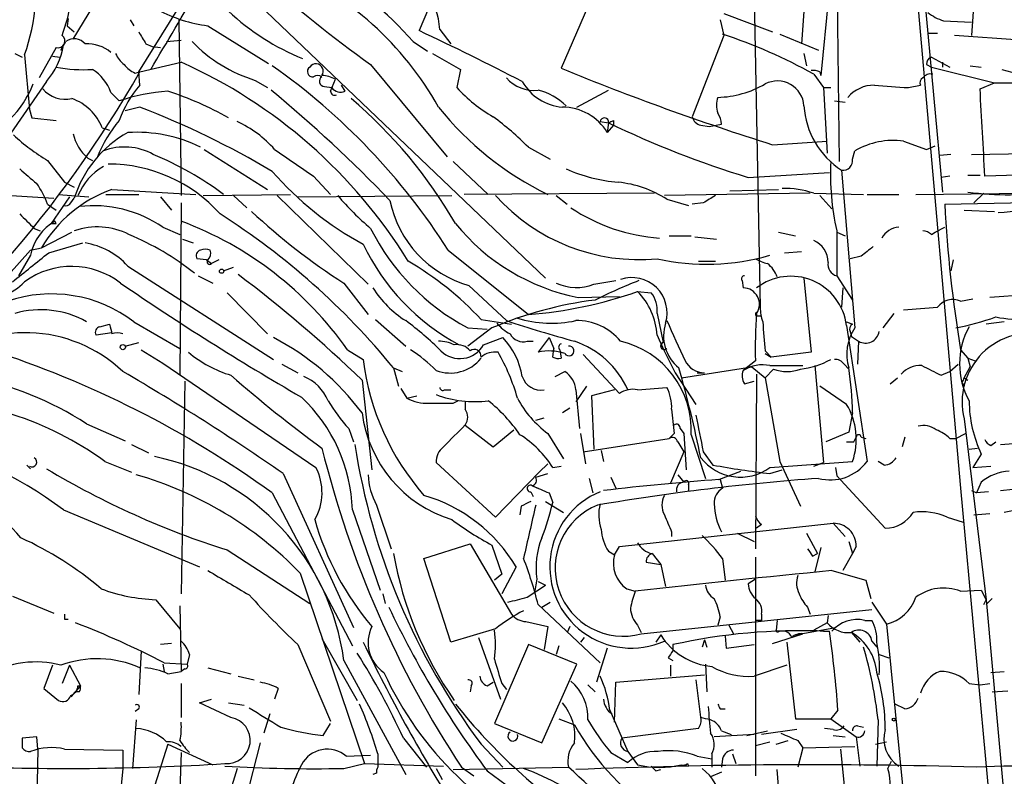
# Model space of a CAD drawing. Extents: x 2 to 153956, y -65702 to 887.
# Drawn here: x 680 to 749, y 603 to 655 of the extents above; entities that cross this region are included whole.
import ezdxf

# ---------------------------------------------------------------- set-up
doc = ezdxf.new("R2010")
doc.units = 0
doc.header["$MEASUREMENT"] = 0
doc.layers.add('MAIN', color=5, linetype='CONTINUOUS')

msp = doc.modelspace()

# ---------------------------------------------------------------- linework, layer by layer
at = {"layer": 'MAIN'}
for p, q in [((688.4247, 651.6793), (709.168, 685.2073)), ((717.6347, 677.6719), (707.9827, 654.5579)), ((728.3873, 676.1479), (717.8887, 651.9333)), ((683.8527, 653.9653), (691.2187, 666.1573)), ((737.1927, 663.6173), (736.0073, 651.4253)), ((731.266, 660.6539), (731.774, 635.2539)), ((737.108, 660.0613), (737.2773, 645.4139)), ((693.674, 659.3839), (716.788, 637.2859)), ((743.0347, 659.0453), (744.474, 643.2973)), ((746.8447, 658.8759), (746.506, 654.2193)), ((734.9913, 658.3679), (734.6527, 653.6266)), ((742.7807, 656.0819), (745.744, 622.6386)), ((683.514, 655.4046), (683.4293, 654.8966)), ((687.832, 655.3199), (688.086, 654.8966)), ((691.2187, 655.3199), (691.388, 643.0433)), ((728.98, 655.3199), (729.234, 654.2193)), ((729.234, 655.7433), (732.6207, 654.4733)), ((744.5587, 655.2353), (746.506, 655.1506)), ((683.4293, 654.8966), (683.9373, 654.4733)), ((693.2507, 654.8966), (697.484, 652.2719)), ((709.422, 654.6426), (710.184, 653.6266)), ((743.458, 654.3886), (744.1353, 654.3886)), ((683.006, 653.2033), (683.3447, 653.7959)), ((690.372, 653.7959), (691.388, 653.8806)), ((707.5593, 653.7959), (708.5753, 653.1186)), ((729.234, 654.2193), (727.0327, 648.5466)), ((733.1287, 654.3039), (735.838, 653.2033)), ((749.8927, 653.8806), (745.3207, 654.2193)), ((682.6673, 653.3726), (681.482, 651.2559)), ((683.1753, 653.5419), (683.006, 653.2033)), ((688.9327, 653.6266), (689.356, 653.4573)), ((689.356, 653.4573), (689.9487, 653.3726)), ((679.7887, 652.9493), (680.2967, 652.6953)), ((680.466, 652.8646), (680.8047, 649.0546)), ((682.4133, 652.7799), (682.9213, 652.6953)), ((688.5093, 651.6793), (691.388, 652.3566)), ((708.914, 652.9493), (710.8613, 651.8486)), ((734.822, 652.9493), (734.9913, 652.1026)), ((743.712, 652.6953), (744.982, 652.0179)), ((744.474, 652.3566), (744.474, 652.0179)), ((688.1707, 651.5946), (688.5093, 651.6793)), ((688.5093, 650.7479), (688.4247, 651.6793)), ((704.596, 652.1873), (709.93, 645.7526)), ((710.8613, 651.8486), (710.6073, 650.5786)), ((735.9227, 651.6793), (736.0073, 651.4253)), ((743.3733, 652.1873), (743.712, 652.0179)), ((743.712, 652.0179), (748.1147, 650.9173)), ((746.4213, 652.1026), (747.1833, 652.0179)), ((748.6227, 651.8486), (753.0253, 650.6633)), ((681.99, 651.0019), (677.2487, 644.1439)), ((696.5527, 651.0866), (697.3993, 650.5786)), ((701.802, 650.3246), (702.1407, 651.1713)), ((735.4993, 651.5099), (736.1767, 650.5786)), ((701.3787, 650.6633), (701.8867, 650.5786)), ((702.818, 650.3246), (702.564, 650.7479)), ((718.9893, 649.2239), (721.1907, 650.4093)), ((736.1767, 650.5786), (736.6847, 650.5786)), ((736.1767, 650.5786), (736.4307, 646.0066)), ((742.1033, 650.5786), (742.95, 650.7479)), ((747.0987, 650.4939), (748.1147, 650.9173)), ((748.1147, 650.9173), (750.4007, 650.9173)), ((686.4773, 650.2399), (687.07, 649.6473)), ((736.9387, 649.6473), (737.7007, 649.5626)), ((680.8047, 649.0546), (680.974, 648.4619)), ((688.5093, 649.2239), (687.4933, 648.9699)), ((680.974, 648.4619), (682.6673, 648.2926)), ((720.598, 648.2079), (721.1907, 648.1233)), ((721.5293, 648.2926), (721.5293, 647.9539)), ((685.8847, 647.7846), (686.3927, 647.6153)), ((721.1907, 648.1233), (721.106, 647.4459)), ((721.5293, 647.9539), (721.106, 647.4459)), ((727.6253, 647.9539), (728.218, 647.8693)), ((728.218, 647.8693), (729.0647, 648.0386)), ((732.6207, 646.5993), (736.4307, 646.8533)), ((741.7647, 646.8533), (743.3733, 646.2606)), ((692.9967, 646.2606), (697.3993, 643.4666)), ((715.6027, 646.4299), (717.1267, 645.5833)), ((738.2087, 645.5833), (738.378, 646.1759)), ((743.3733, 646.2606), (743.966, 646.5146)), ((682.0747, 645.4986), (683.26, 643.9746)), ((684.8687, 645.6679), (685.2073, 645.4986)), ((745.0667, 645.9219), (744.3047, 645.8373)), ((746.506, 645.9219), (750.9933, 646.0066)), ((710.3533, 645.4139), (712.8087, 643.1279)), ((737.4467, 644.8213), (738.378, 633.8146)), ((700.6167, 644.3979), (701.802, 643.1279)), ((730.9273, 644.3133), (736.6, 644.6519)), ((744.982, 644.3979), (744.3893, 644.3133)), ((746.252, 644.4826), (747.0987, 644.4826)), ((749.7233, 644.4826), (747.4373, 644.3979)), ((683.26, 643.9746), (683.9373, 643.6359)), ((686.562, 643.4666), (692.404, 643.1279)), ((729.6573, 643.3819), (733.044, 643.4666)), ((679.5347, 643.0433), (682.498, 642.8739)), ((683.5987, 642.9586), (682.3287, 641.0959)), ((682.8367, 643.1279), (684.9533, 642.9586)), ((683.6833, 642.5353), (683.9373, 642.8739)), ((686.1387, 643.1279), (688.4247, 643.1279)), ((689.9487, 642.9586), (690.7107, 642.0273)), ((692.912, 643.0433), (699.008, 643.1279)), ((695.0287, 643.0433), (695.96, 642.1966)), ((698.0767, 643.0433), (704.4267, 636.8626)), ((699.516, 642.9586), (710.2687, 643.0433)), ((724.408, 643.2126), (711.1153, 643.1279)), ((717.55, 643.0433), (718.312, 642.4506)), ((735.2453, 643.2126), (725.0853, 643.0433)), ((725.2547, 642.7893), (726.7787, 642.3659)), ((735.4993, 643.2126), (738.9707, 643.1279)), ((735.9227, 643.0433), (736.7693, 642.1119)), ((739.2247, 643.1279), (741.426, 643.1279)), ((742.6113, 643.1279), (759.2907, 643.2973)), ((744.6433, 642.4506), (756.7507, 642.7046)), ((747.3527, 643.2126), (746.6753, 642.5353)), ((682.0747, 642.4506), (682.6673, 642.0273)), ((691.388, 642.5353), (691.3033, 630.5126)), ((727.7947, 642.5353), (727.0327, 642.4506)), ((745.998, 642.0273), (748.1147, 641.9426)), ((681.1433, 640.7573), (681.5667, 640.5879)), ((682.6673, 641.0959), (682.5827, 641.2653)), ((690.118, 640.8419), (691.3033, 640.3339)), ((743.966, 640.5033), (744.6433, 640.8419)), ((681.6513, 639.4026), (683.768, 640.5033)), ((691.4727, 639.9953), (692.2347, 639.7413)), ((725.424, 640.2493), (726.948, 640.2493)), ((727.202, 640.1646), (728.726, 639.9953)), ((733.044, 640.5033), (734.2293, 640.2493)), ((737.108, 640.5879), (737.108, 637.4553)), ((737.108, 640.5033), (737.7007, 640.2493)), ((743.712, 640.3339), (743.966, 640.5033)), ((680.8893, 639.2333), (681.6513, 639.4026)), ((682.1593, 639.0639), (684.53, 639.7413)), ((680.8893, 639.2333), (677.8413, 635.8466)), ((680.8893, 638.8946), (680.0427, 637.4553)), ((693.166, 638.5559), (692.4887, 638.6406)), ((710.0147, 639.2333), (715.6027, 634.7459)), ((733.4673, 639.0639), (734.6527, 639.1486)), ((738.8013, 638.8099), (738.0393, 638.6406)), ((687.6627, 638.1326), (697.8227, 631.6133)), ((693.166, 638.5559), (693.5047, 638.3019)), ((694.0127, 638.5559), (693.5047, 638.3019)), ((694.3513, 637.7939), (695.0287, 638.0479)), ((727.456, 638.4713), (728.6413, 638.4713)), ((745.236, 638.5559), (745.0667, 637.7939)), ((692.5733, 637.4553), (693.5893, 636.9473)), ((734.822, 637.2859), (735.33, 632.1213)), ((737.108, 637.4553), (738.2087, 635.7619)), ((702.7333, 636.9473), (704.4267, 634.7459)), ((711.454, 636.7779), (714.0787, 634.3226)), ((720.1747, 636.8626), (721.6987, 637.1166)), ((730.504, 637.1166), (730.5887, 636.6086)), ((737.5313, 636.6086), (737.4467, 635.2539)), ((694.6053, 636.2699), (697.3993, 633.3913)), ((719.074, 635.9313), (721.9527, 636.0159)), ((723.2227, 636.3546), (724.154, 636.2699)), ((745.744, 635.6773), (746.5907, 635.8466)), ((752.5173, 636.2699), (747.776, 635.9313)), ((724.5773, 634.8306), (725.0007, 632.7986)), ((731.6047, 634.6613), (731.8587, 634.6613)), ((741.0873, 634.8306), (740.3253, 633.8146)), ((685.7153, 633.8993), (686.3927, 634.0686)), ((688.086, 634.2379), (691.3033, 632.3753)), ((704.9347, 634.4073), (707.0513, 632.5446)), ((711.3693, 633.8146), (712.724, 633.7299)), ((713.0627, 633.8146), (711.3693, 632.5446)), ((712.3007, 634.4073), (714.4173, 634.0686)), ((737.7853, 634.2379), (738.2087, 634.0686)), ((737.7853, 633.9839), (739.2247, 624.5013)), ((748.792, 634.2379), (747.522, 634.0686)), ((686.562, 633.4759), (685.4613, 633.3066)), ((712.47, 632.6293), (713.8247, 633.1373)), ((717.042, 633.1373), (716.28, 632.1213)), ((717.042, 633.1373), (717.3807, 632.3753)), ((738.0393, 633.5606), (738.124, 633.2219)), ((738.124, 633.2219), (738.632, 632.8833)), ((687.4933, 632.5446), (688.4247, 632.7986)), ((715.518, 632.8833), (715.9413, 632.8833)), ((738.632, 632.8833), (738.5473, 631.2746)), ((688.594, 632.2906), (690.118, 631.3593)), ((702.9873, 632.2906), (704.088, 631.6133)), ((717.296, 631.7826), (717.3807, 632.3753)), ((717.804, 632.2906), (717.8887, 631.6979)), ((719.4127, 631.9519), (721.9527, 629.2426)), ((732.1127, 632.2059), (732.536, 631.7826)), ((732.1127, 632.0366), (732.536, 631.7826)), ((735.33, 632.1213), (732.536, 631.7826)), ((745.744, 632.2906), (746.252, 631.6979)), ((690.118, 631.3593), (700.786, 624.0779)), ((698.4153, 631.2746), (699.516, 630.6819)), ((726.2707, 630.3433), (731.1813, 631.1053)), ((731.4353, 631.5286), (730.5887, 630.8513)), ((731.1813, 631.1053), (732.1127, 630.3433)), ((732.4513, 631.1899), (734.7373, 631.1899)), ((735.584, 631.1899), (736.1767, 624.4166)), ((737.616, 631.2746), (737.9547, 630.9359)), ((744.982, 630.7666), (745.5747, 631.2746)), ((745.998, 630.3433), (746.4213, 631.1053)), ((746.252, 631.6979), (746.76, 631.5286)), ((746.252, 631.6979), (746.4213, 631.1053)), ((706.2047, 631.0206), (706.7973, 630.7666)), ((706.2047, 631.0206), (706.5433, 629.7506)), ((717.4653, 630.4279), (718.1427, 630.7666)), ((725.8473, 630.6819), (727.2867, 628.4806)), ((727.3713, 630.6819), (727.8793, 630.6819)), ((731.52, 630.5973), (731.4353, 618.4053)), ((732.1127, 630.3433), (732.7053, 630.9359)), ((732.1127, 630.3433), (733.1287, 624.5013)), ((740.8333, 629.9199), (741.3413, 630.3433)), ((744.3893, 630.5126), (744.982, 630.7666)), ((745.998, 630.3433), (746.252, 630.1739)), ((691.642, 630.0893), (691.388, 615.2726)), ((704.0033, 630.1739), (704.6807, 623.9086)), ((719.6667, 629.7506), (718.9047, 628.6499)), ((723.2227, 629.4966), (725.2547, 629.6659)), ((730.6733, 629.9199), (731.3507, 630.0893)), ((737.7853, 628.4806), (735.9227, 629.7506)), ((745.8287, 630.0046), (745.998, 629.7506)), ((706.7127, 629.5813), (707.136, 628.9039)), ((707.136, 628.9039), (707.8133, 629.0733)), ((709.7607, 629.4966), (710.184, 629.4966)), ((718.9047, 629.4966), (719.1587, 626.7873)), ((721.614, 629.4966), (720.0053, 629.0733)), ((720.0053, 629.0733), (720.1747, 625.3479)), ((710.3533, 628.5653), (710.692, 628.7346)), ((711.2, 628.6499), (711.2, 628.1419)), ((718.4813, 628.2266), (717.9733, 627.8879)), ((738.2087, 627.8879), (737.9547, 626.5333)), ((684.784, 627.1259), (687.4933, 625.9406)), ((711.2, 627.0413), (713.1473, 625.5173)), ((716.1107, 627.3799), (716.7033, 627.5493)), ((745.998, 627.4646), (747.522, 614.8493)), ((703.072, 626.7873), (703.4107, 625.8559)), ((713.1473, 625.5173), (714.5867, 626.7026)), ((716.9573, 626.4486), (718.058, 624.6706)), ((719.2433, 626.4486), (719.582, 624.3319)), ((725.7627, 626.4486), (725.424, 626.1099)), ((726.186, 626.7873), (726.44, 626.4486)), ((726.44, 626.4486), (726.6093, 623.9086)), ((726.948, 626.3639), (727.964, 623.3159)), ((737.9547, 626.5333), (736.346, 625.8559)), ((745.4053, 626.1099), (746.0827, 626.4486)), ((687.9167, 625.6866), (689.102, 625.0939)), ((719.4127, 625.1786), (725.424, 626.1099)), ((726.0167, 625.8559), (726.44, 625.1786)), ((738.2933, 625.8559), (738.4627, 626.1946)), ((738.8013, 626.1946), (739.14, 626.1099)), ((741.8493, 626.1946), (741.68, 625.5173)), ((744.982, 626.1099), (745.4053, 626.1099)), ((747.8607, 625.6019), (748.1993, 625.8559)), ((748.538, 625.6866), (753.2793, 626.0253)), ((720.6827, 625.2633), (720.852, 624.5013)), ((726.44, 625.1786), (725.5087, 622.9773)), ((727.7947, 625.1786), (728.472, 624.2473)), ((746.3367, 625.3479), (746.9293, 625.4326)), ((747.1833, 625.0093), (746.5907, 624.0779)), ((680.6353, 624.2473), (680.8893, 623.9933)), ((686.054, 624.5013), (687.9167, 623.7393)), ((709.168, 624.4166), (713.3167, 620.6066)), ((716.3647, 623.7393), (716.9573, 624.3319)), ((717.296, 624.0779), (717.8887, 624.1626)), ((732.4513, 624.0779), (738.2087, 624.5013)), ((733.1287, 624.5013), (734.568, 621.3686)), ((735.4993, 624.1626), (736.1767, 624.4166)), ((740.41, 624.2473), (739.9867, 624.5013)), ((746.5907, 624.0779), (747.8607, 624.1626)), ((698.5, 623.6546), (703.4107, 612.9019)), ((713.3167, 620.6066), (716.3647, 623.7393)), ((716.1107, 623.4006), (716.9573, 623.6546)), ((726.0167, 623.5699), (726.44, 623.0619)), ((728.8953, 623.2313), (730.4193, 623.8239)), ((732.4513, 623.6546), (733.298, 623.9086)), ((737.0233, 624.0779), (737.108, 623.4853)), ((737.108, 623.4853), (740.4947, 619.8446)), ((715.8567, 622.8079), (716.28, 622.6386)), ((719.836, 623.3159), (720.09, 622.2999)), ((721.36, 623.4006), (721.6987, 622.6386)), ((726.7787, 622.8926), (726.7787, 622.4693)), ((728.98, 623.2313), (729.1493, 622.6386)), ((747.1833, 623.0619), (746.8447, 622.2999)), ((697.738, 622.2999), (703.326, 611.6319)), ((715.772, 622.3846), (715.9413, 622.0459)), ((717.042, 622.2999), (717.296, 621.6226)), ((745.744, 622.6386), (749.3, 584.1153)), ((746.506, 622.4693), (746.8447, 622.2999)), ((747.6913, 622.3846), (746.8447, 622.2999)), ((748.538, 622.4693), (749.3847, 622.5539)), ((705.0193, 621.4533), (706.0353, 618.4053)), ((716.788, 621.7073), (718.058, 620.9453)), ((683.1753, 621.1146), (692.658, 617.1353)), ((703.326, 621.1146), (705.2733, 615.5266)), ((715.0947, 621.3686), (715.01, 620.7759)), ((746.6753, 620.7759), (747.776, 620.8606)), ((749.7233, 621.1146), (748.792, 620.9453)), ((721.9527, 618.5746), (736.854, 620.1833)), ((731.8587, 620.0986), (731.52, 619.8446)), ((736.854, 620.1833), (737.7007, 619.2519)), ((744.8127, 620.6066), (745.9133, 620.2679)), ((725.5933, 619.5906), (725.5933, 619.2519)), ((730.1653, 619.5059), (731.3507, 618.9133)), ((734.9913, 619.5059), (735.7533, 618.0666)), ((708.3213, 617.7279), (711.5387, 618.7439)), ((711.5387, 618.7439), (714.4173, 613.8333)), ((737.9547, 618.9133), (738.2087, 618.0666)), ((694.6053, 618.3206), (700.3627, 614.5953)), ((713.0627, 618.6593), (713.74, 616.6273)), ((721.1907, 618.2359), (721.614, 617.9819)), ((721.614, 617.9819), (721.9527, 618.5746)), ((724.2387, 618.0666), (724.8313, 617.3046)), ((735.4147, 617.8973), (735.7533, 618.0666)), ((736.0073, 618.4899), (735.584, 616.7966)), ((738.2087, 618.0666), (737.5313, 616.8813)), ((738.4627, 618.5746), (738.2087, 618.0666)), ((710.184, 611.8859), (708.3213, 617.7279)), ((723.8153, 617.4739), (724.8313, 617.3046)), ((724.8313, 617.3046), (725.17, 615.7806)), ((729.1493, 617.7279), (729.3187, 616.2039)), ((731.4353, 617.8126), (731.4353, 602.5726)), ((699.6853, 616.7119), (704.1727, 603.4193)), ((713.74, 616.6273), (713.232, 616.2039)), ((714.756, 617.1353), (713.74, 615.2726)), ((736.7693, 616.8813), (739.14, 616.2039)), ((716.1953, 616.2886), (716.026, 615.3573)), ((716.28, 616.1193), (716.788, 615.8653)), ((731.4353, 616.2886), (730.9273, 615.9499)), ((739.14, 616.2039), (739.4787, 614.9339)), ((705.4427, 615.2726), (705.612, 614.5953)), ((715.518, 615.0186), (716.788, 615.8653)), ((722.4607, 615.6113), (723.0533, 615.4419)), ((745.744, 615.4419), (747.1833, 615.5266)), ((747.1833, 615.5266), (747.522, 614.8493)), ((679.6193, 615.1033), (682.498, 613.9179)), ((689.61, 614.8493), (691.3033, 612.8173)), ((716.534, 614.3413), (717.1267, 614.6799)), ((739.5633, 614.6799), (740.5793, 613.1559)), ((747.3527, 614.5106), (747.522, 614.8493)), ((747.9453, 614.9339), (747.522, 614.5106)), ((747.522, 614.8493), (749.4693, 593.2593)), ((691.3033, 614.4259), (691.388, 609.8539)), ((716.28, 614.5106), (720.598, 610.4466)), ((723.4767, 612.4786), (739.5633, 614.1719)), ((735.076, 614.3413), (735.2453, 613.8333)), ((683.26, 613.4946), (683.514, 613.4946)), ((715.4333, 613.3253), (716.9573, 612.9866)), ((728.98, 613.6639), (728.8107, 613.0713)), ((731.8587, 613.4099), (731.52, 613.4099)), ((731.8587, 613.8333), (731.8587, 613.4099)), ((732.9593, 613.4099), (732.8747, 612.7326)), ((736.4307, 613.2406), (735.4993, 612.7326)), ((736.5153, 613.7486), (736.4307, 613.2406)), ((739.0553, 613.4099), (739.5633, 613.4099)), ((713.3167, 612.8173), (710.184, 611.8859)), ((716.9573, 612.9866), (716.7033, 611.3779)), ((718.4813, 612.9866), (718.312, 612.5633)), ((723.2227, 613.0713), (723.4767, 612.5633)), ((729.5727, 613.0713), (729.9113, 612.4786)), ((732.9593, 612.5633), (732.8747, 612.7326)), ((734.2293, 612.3939), (737.0233, 612.9019)), ((735.4993, 612.7326), (736.1767, 612.6479)), ((736.1767, 612.6479), (736.6, 612.6479)), ((738.124, 612.5633), (738.7167, 611.8859)), ((740.5793, 613.1559), (742.3573, 595.2913)), ((701.2093, 612.1399), (703.6647, 607.8219)), ((712.1313, 612.2246), (713.6553, 607.9066)), ((719.4973, 612.2246), (719.2433, 611.8859)), ((724.8313, 612.3939), (724.4927, 611.8859)), ((727.8793, 612.0553), (727.71, 611.5473)), ((727.8793, 612.0553), (728.0487, 611.5473)), ((729.3187, 612.3093), (729.4033, 611.4626)), ((732.6207, 611.8013), (734.7373, 612.4786)), ((733.6367, 611.8859), (734.2293, 606.5519)), ((739.5633, 611.9706), (739.902, 611.5473)), ((688.594, 611.2933), (688.4247, 608.2453)), ((690.7107, 611.8013), (689.9487, 611.7166)), ((699.516, 611.7166), (701.802, 606.3826)), ((715.6027, 611.7166), (713.232, 606.2133)), ((718.9893, 610.3619), (715.6027, 611.7166)), ((717.7193, 611.6319), (717.55, 611.0393)), ((721.106, 611.4626), (720.344, 609.0919)), ((725.678, 611.7166), (725.678, 611.2933)), ((729.4033, 611.4626), (731.3507, 611.7166)), ((690.2027, 610.4466), (691.8113, 610.3619)), ((691.9807, 611.0393), (691.8113, 610.3619)), ((702.7333, 610.6159), (707.0513, 602.6573)), ((725.3393, 610.7853), (725.678, 610.6159)), ((740.0713, 611.0393), (740.7487, 610.7853)), ((682.4133, 610.2773), (681.8207, 608.6686)), ((683.5987, 610.2773), (683.0907, 609.0073)), ((683.5987, 610.2773), (684.3607, 608.8379)), ((690.118, 610.3619), (690.2027, 609.8539)), ((690.4567, 609.6846), (691.388, 609.8539)), ((691.642, 610.0233), (691.388, 609.8539)), ((693.2507, 610.1079), (694.8593, 609.6846)), ((716.534, 604.8586), (718.9893, 610.3619)), ((725.5087, 610.2773), (725.5087, 609.5153)), ((727.964, 610.3619), (728.0487, 608.4146)), ((733.6367, 610.2773), (731.3507, 609.5153)), ((747.8607, 609.7693), (748.792, 609.8539)), ((695.3673, 609.5153), (696.468, 609.2613)), ((712.724, 608.8379), (713.1473, 609.0919)), ((721.614, 606.2979), (721.6987, 609.0919)), ((721.6987, 609.0919), (727.8793, 609.5999)), ((727.2867, 609.2613), (727.6253, 606.4673)), ((681.8207, 608.6686), (682.8367, 607.8219)), ((684.3607, 608.8379), (683.6833, 608.0759)), ((684.276, 608.4146), (684.022, 608.4146)), ((684.1913, 608.8379), (684.3607, 608.8379)), ((691.388, 609.0073), (691.388, 606.6366)), ((698.1613, 608.6686), (697.9073, 607.9066)), ((711.6233, 608.8379), (711.5387, 608.4146)), ((713.74, 609.0073), (714.0787, 608.5839)), ((719.7513, 608.9226), (720.2593, 608.4146)), ((746.3367, 609.0073), (747.0987, 608.9226)), ((747.0987, 608.9226), (747.776, 609.0073)), ((747.9453, 608.4146), (749.046, 608.4993)), ((692.658, 607.6526), (693.5047, 607.9066)), ((688.4247, 607.2293), (688.1707, 607.0599)), ((694.8593, 606.6366), (692.658, 607.6526)), ((694.69, 607.6526), (695.7907, 607.4833)), ((721.2753, 607.1446), (722.5453, 604.2659)), ((728.98, 607.2293), (729.3187, 607.2293)), ((737.1927, 607.1446), (736.6847, 606.5519)), ((741.8493, 607.2293), (741.172, 607.5679)), ((688.2553, 606.4673), (688.0013, 603.0806)), ((697.5687, 606.8906), (697.1453, 605.5359)), ((717.7193, 606.5519), (718.82, 606.1286)), ((734.2293, 606.5519), (736.6847, 606.5519)), ((736.6847, 606.5519), (738.4627, 605.2819)), ((739.9867, 606.4673), (739.902, 603.2499)), ((701.294, 605.3666), (701.802, 606.2133)), ((713.232, 606.2133), (716.534, 604.8586)), ((727.456, 605.8746), (722.122, 605.1973)), ((729.0647, 605.7053), (729.742, 605.4513)), ((730.8427, 605.3666), (732.282, 605.7053)), ((734.314, 605.7899), (731.8587, 605.4513)), ((736.854, 605.7899), (736.2613, 605.8746)), ((738.5473, 606.0439), (738.9707, 605.9593)), ((681.3127, 605.2819), (680.2967, 605.1973)), ((681.3973, 604.4353), (681.3127, 605.2819)), ((706.882, 605.1973), (708.4907, 603.1653)), ((731.3507, 605.4513), (728.5567, 605.2819)), ((731.4353, 604.6893), (732.4513, 604.9433)), ((732.8747, 604.7739), (733.7213, 605.0279)), ((734.3987, 605.0279), (734.7373, 604.5199)), ((736.854, 605.3666), (737.7007, 605.2819)), ((738.4627, 605.2819), (738.7167, 603.2499)), ((739.8173, 604.7739), (740.5793, 604.9433)), ((681.3973, 604.4353), (681.3127, 600.2019)), ((683.26, 604.4353), (687.324, 604.3506)), ((687.324, 604.3506), (687.324, 603.0806)), ((690.4567, 604.7739), (689.0173, 600.2019)), ((690.4567, 604.7739), (693.5893, 603.3346)), ((696.8913, 604.8586), (695.7907, 600.5406)), ((712.3007, 604.7739), (713.8247, 603.1653)), ((722.5453, 604.2659), (723.2227, 603.3346)), ((734.7373, 604.5199), (734.3987, 603.1653)), ((734.7373, 604.5199), (738.378, 604.6046)), ((737.362, 604.4353), (737.87, 599.3553)), ((691.388, 604.1813), (691.3033, 601.5566)), ((702.9027, 603.9273), (704.596, 604.0119)), ((705.104, 604.0966), (705.104, 603.1653)), ((721.36, 604.1813), (722.5453, 603.5039)), ((727.3713, 603.9273), (728.3873, 603.7579)), ((728.3873, 604.0966), (728.3873, 603.1653)), ((729.1493, 603.7579), (729.0647, 603.1653)), ((729.8267, 604.0966), (730.0807, 603.4193)), ((740.664, 603.0806), (740.918, 603.5886)), ((687.324, 603.0806), (686.9853, 599.6093)), ((695.2827, 603.0806), (693.2507, 596.3919)), ((702.7333, 603.0806), (704.1727, 603.4193)), ((704.1727, 603.4193), (709.676, 603.2499)), ((709.168, 603.0806), (709.5913, 602.3186)), ((710.3533, 602.9959), (718.3967, 603.1653)), ((710.946, 603.1653), (711.7927, 602.5726)), ((712.724, 602.9113), (724.0693, 594.6139)), ((724.4927, 602.9113), (724.8313, 602.9959)), ((726.2707, 603.3346), (726.7787, 603.2499)), ((726.694, 603.4193), (726.7787, 603.2499)), ((733.298, 598.8473), (732.9593, 602.9959)), ((705.0193, 602.7419), (704.7653, 602.6573)), ((729.0647, 602.8266), (728.3027, 602.4879))]:
    msp.add_line(p, q, dxfattribs=at)
for centre, radius in [((694.2031, 637.7728), 0.1496), ((687.324, 632.4741), 0.1834), ((741.0873, 606.4885), 0.1058)]:
    msp.add_circle(centre, radius, dxfattribs=at)
for centre, radius, start, end in [((-2186.0179, 2350.9565), 3339.7987, 329.4196895, 329.6488722), ((667.8652, 657.4021), 13.3929, 340.196245, 11.821897), ((689.7079, 638.2752), 22.4764, 29.151488, 66.972619), ((690.4603, 638.9309), 22.6571, 41.002035, 61.678349), ((763.2164, 733.2733), 100.0564, 228.545096, 234.135288), ((704.5432, 654.3582), 4.8871, 3.336169, 37.775962), ((672.2662, 658.1846), 11.5279, 339.880884, 352.048572), ((694.6259, 665.2582), 10.4525, 242.375136, 262.439841), ((706.0214, 667.946), 16.5289, 226.720945, 248.093861), ((745.6085, 658.5037), 3.4329, 231.211686, 252.193142), ((900.3351, 781.0388), 246.8296, 210.848162, 211.077365), ((611.2321, 449.6948), 226.5603, 62.689919, 64.720061), ((682.7944, 653.8383), 0.4827, 254.734472, 52.12814), ((683.9289, 652.9662), 1.0147, 40.603744, 125.149756), ((699.6002, 660.9708), 10.3433, 223.921603, 252.864405), ((717.893, 620.1086), 36.0003, 60.721218, 71.779654), ((677.9669, 654.4259), 5.2829, 319.599393, 350.367223), ((684.869, 651.1725), 2.46, 49.172096, 93.955683), ((688.6351, 653.7527), 1.9886, 203.828505, 231.923362), ((676.7173, 619.6591), 35.8379, 31.66316, 65.835201), ((743.8223, 652.2548), 0.4541, 104.057665, 188.549485), ((617.0725, 692.5), 82.2772, 307.289272, 330.255317), ((684.5725, 661.4633), 9.6356, 258.596076, 273.777409), ((683.6029, 649.2764), 3.0316, 18.531172, 58.046304), ((688.9741, 653.4137), 1.9886, 218.076638, 246.171495), ((671.328, 614.6184), 45.8536, 32.467071, 54.832872), ((700.5574, 651.7046), 0.3689, 121.858847, 279.252888), ((700.786, 651.7216), 0.5167, 325.008888, 145.008888), ((788.5515, 824.086), 186.0908, 247.683526, 252.508968), ((735.4995, 650.8327), 0.9465, 63.440363, 100.316217), ((700.913, 650.8751), 0.5518, 57.522437, 122.477563), ((701.3852, 651.0248), 0.3615, 119.117724, 268.969896), ((701.0939, 649.1674), 2.2608, 62.418273, 87.074191), ((715.9729, 652.896), 2.5056, 220.887771, 277.04021), ((718.2605, 652.7595), 3.5472, 209.701607, 265.356008), ((732.9712, 649.1886), 1.8547, 3.709684, 117.573651), ((743.2888, 650.9172), 0.3787, 116.585347, 206.551521), ((743.6357, 650.909), 0.6221, 75.000949, 146.108134), ((674.5258, 653.3582), 7.0041, 314.672024, 338.863644), ((683.3178, 651.8526), 2.0852, 220.661199, 282.468604), ((694.3994, 645.6456), 7.7927, 139.099248, 160.142903), ((691.2485, 637.5596), 12.7895, 93.549451, 109.069345), ((684.0321, 629.9817), 21.3333, 60.027093, 72.473084), ((634.6617, 574.2518), 98.8327, 43.837284, 50.405076), ((702.0983, 650.3387), 0.2967, 182.724474, 295.347095), ((702.5217, 651.0725), 0.8045, 217.875608, 291.61228), ((718.7855, 658.1979), 11.1775, 222.973777, 239.706924), ((715.1516, 646.1402), 4.4157, 45.850551, 75.19429), ((728.6352, 656.8429), 6.9438, 271.448264, 300.053249), ((739.7138, 648.3171), 2.4309, 89.554522, 139.330702), ((749.2131, 766.8144), 116.453, 265.330404, 266.499748), ((-776.7236, 562.7964), 1526.3438, 3.0646122, 3.2937962), ((682.5338, 646.4124), 3.621, 22.269194, 70.071779), ((681.7133, 624.4415), 33.2769, 30.031739, 49.689035), ((730.4619, 649.3509), 1.7405, 161.565051, 198.431826), ((666.0726, 591.3464), 62.0742, 59.32808, 68.810759), ((726.6957, 663.1114), 22.2301, 218.661378, 244.019005), ((717.9509, 645.5356), 3.6884, 31.193403, 89.652032), ((740.5033, 649.6204), 5.6898, 183.141344, 237.506488), ((694.3536, 642.1952), 9.4989, 140.065919, 158.00616), ((692.1724, 641.2734), 7.6001, 41.010967, 65.84255), ((700.0359, 630.8547), 22.0207, 45.015455, 53.457996), ((720.8943, 648.1656), 0.2993, 351.878017, 171.875312), ((679.03, 732.8679), 94.6529, 296.450487, 296.679643), ((727.7948, 648.716), 0.7807, 192.531992, 257.460844), ((727.5401, 647.9537), 1.527, 3.187323, 33.684864), ((751.4857, 711.1971), 69.9721, 244.344543, 252.913887), ((689.0804, 657.3092), 13.7321, 226.936379, 239.324831), ((686.8722, 648.0214), 3.0908, 192.331561, 229.592737), ((691.4941, 640.5202), 7.9149, 118.952019, 162.699869), ((688.2532, 637.1904), 10.2725, 64.084748, 93.295387), ((741.0812, 641.4656), 5.4309, 82.769906, 119.851137), ((687.426, 642.2362), 4.2004, 61.33783, 110.291821), ((1164.9446, 1322.6903), 821.9982, 235.3770668, 235.6062459), ((680.1918, 623.9542), 23.8353, 53.554669, 67.167803), ((737.5314, 645.4986), 0.6826, 262.87186, 7.12814), ((934.741, 940.7723), 390.3397, 229.285706, 229.51487), ((687.96, 641.5396), 4.0576, 119.380753, 158.248149), ((686.3412, 634.8442), 10.4005, 41.776781, 90.182898), ((722.8532, 655.4077), 11.4755, 246.227162, 265.07494), ((754.7477, 644.5667), 18.0829, 177.314652, 192.710886), ((714.7415, 659.4822), 22.5067, 220.932146, 241.748159), ((676.604, 640.4757), 5.8162, 19.849372, 35.945242), ((689.6116, 634.7827), 9.2038, 109.350184, 149.87051), ((721.1413, 636.4674), 7.5423, 56.949604, 84.470972), ((733.4337, 637.1105), 6.4422, 71.29871, 91.206975), ((718.8563, 657.3036), 21.8434, 220.756152, 229.243848), ((713.5575, 644.2495), 7.7621, 191.480319, 254.276351), ((723.3223, 652.0326), 13.4506, 221.937376, 275.353705), ((855.2047, 431.1615), 246.804, 120.851148, 121.080355), ((748.9466, 662.1656), 19.0597, 261.872491, 279.763243), ((683.3446, 642.7046), 0.3787, 243.441716, 333.441716), ((685.2841, 633.7976), 8.5434, 55.541526, 96.77656), ((725.6662, 652.847), 12.8002, 236.310181, 265.88061), ((833.2843, 646.914), 88.7533, 182.882618, 189.483559), ((746.3042, 671.0461), 29.2611, 274.045829, 280.567885), ((934.6101, 895.24), 359.1753, 224.885386, 225.114592), ((666.5423, 598.554), 51.2561, 39.302856, 57.479948), ((726.6932, 674.4528), 44.5055, 226.926327, 237.428055), ((684.3399, 638.2199), 3.516, 119.985005, 168.936473), ((682.498, 725.7458), 84.6501, 269.885409, 270.114592), ((685.5441, 635.9884), 4.8721, 63.114661, 109.256469), ((682.6506, 617.9896), 24.8616, 35.115325, 69.424507), ((718.9071, 647.9439), 16.0142, 206.664414, 241.920652), ((721.9567, 650.3661), 14.7198, 219.033666, 258.706327), ((741.5294, 639.3782), 1.4674, 94.040827, 151.43161), ((680.1703, 622.3352), 19.5285, 51.529248, 67.170131), ((743.0606, 639.6324), 0.9573, 47.120783, 86.48452), ((683.893, 634.7223), 5.0834, 42.134411, 80.87344), ((693.0813, 638.5978), 0.7201, 61.943894, 118.049084), ((718.1025, 646.299), 15.509, 205.359373, 241.812466), ((734.8392, 638.3699), 1.6762, 0.570854, 66.807693), ((908.5867, 427.4585), 271.1024, 128.54687, 128.776037), ((172.9088, 1273.0234), 813.1671, 308.545218, 308.7744096), ((692.8133, 638.8523), 0.3875, 100.497939, 213.11188), ((692.8273, 639.0216), 0.6294, 312.276138, 19.655661), ((728.0286, 653.8246), 15.5713, 257.194331, 286.50082), ((733.0452, 641.4373), 3.227, 240.073431, 256.319461), ((683.7541, 632.5405), 5.5664, 52.34367, 126.20741), ((693.3777, 638.4289), 0.1796, 135, 315), ((695.9479, 619.1733), 22.3492, 42.97144, 59.708944), ((730.9131, 636.5944), 2.1885, 20.773605, 51.280905), ((737.2774, 638.2173), 0.7807, 167.475173, 257.466416), ((635.3427, 558.4208), 99.3116, 46.26169, 52.813816), ((722.8154, 634.8672), 2.4604, 343.133025, 108.436422), ((730.6733, 637.2436), 0.2117, 90, 216.875312), ((733.9045, 633.5103), 3.9096, 6.957783, 127.582442), ((677.4547, 639.9612), 4.2011, 268.344064, 315.790822), ((798.7632, 799.8799), 197.493, 235.588936, 239.917324), ((710.9883, 640.5456), 7.3638, 212.319617, 237.680384), ((718.9591, 639.9042), 3.2755, 244.520035, 291.784519), ((738.1401, 599.6374), 40.3076, 111.59172, 116.334356), ((730.5694, 635.4656), 1.1432, 326.25711, 89.03263), ((682.3428, 626.757), 9.4312, 52.486006, 108.945973), ((713.2588, 664.6996), 30.0453, 274.474321, 289.367713), ((719.8178, 633.0164), 4.7683, 3.489164, 44.433272), ((722.7525, 635.0758), 1.8412, 352.346955, 40.431518), ((723.6049, 609.1258), 26.8454, 97.159087, 113.122644), ((734.6564, 635.2121), 2.8827, 179.169166, 199.751825), ((700.6251, 1227.8174), 594.1588, 273.9703411, 274.1995246), ((745.1974, 634.4863), 1.3104, 65.347619, 144.14364), ((681.5844, 628.6185), 6.4664, 60.343479, 106.122725), ((717.2014, 642.2975), 8.1548, 253.172756, 282.056236), ((761.1795, 632.4177), 29.7575, 175.349038, 181.712149), ((731.5623, 634.7883), 0.1339, 108.421413, 288.462013), ((741.508, 653.6079), 20.1733, 281.139044, 289.371393), ((750.6951, 647.8903), 13.5456, 259.382501, 278.454802), ((685.7859, 633.5183), 0.3875, 100.497939, 213.11188), ((855.7728, 676.0476), 174.5046, 193.919653, 194.148876), ((693.9399, 616.6307), 22.0207, 45.015455, 53.457996), ((715.7729, 636.1019), 3.0695, 219.407873, 242.017332), ((746.0146, 730.996), 101.8118, 251.719112, 254.507842), ((718.9861, 630.3711), 3.9523, 39.466272, 91.180113), ((727.9142, 633.2643), 2.8846, 162.049958, 231.061937), ((1424.3703, 950.4167), 767.2536, 204.3293547, 204.5585439), ((1240.0234, 675.5715), 509.7586, 184.650914, 184.880099), ((741.0039, 631.9877), 3.1989, 145.172762, 197.597214), ((738.378, 633.7299), 0.3787, 116.558284, 206.558284), ((750.9989, 631.3169), 5.3296, 151.017862, 208.981198), ((680.5248, 623.6142), 9.8684, 46.450196, 129.854708), ((686.943, 632.5862), 0.8907, 64.674936, 115.325064), ((689.5309, 617.1114), 18.0439, 36.672263, 62.642957), ((709.9301, 629.4968), 5.3311, 10.058471, 43.068593), ((715.2428, 633.878), 1.0321, 208.13682, 285.464975), ((767.1837, 652.3028), 46.6493, 204.029856, 207.611703), ((739.1172, 633.7202), 0.9674, 239.896616, 350.503598), ((750.6579, 628.6467), 4.8075, 75.765754, 194.234246), ((709.4022, 630.6528), 2.2314, 62.342869, 91.666643), ((710.8232, 633.5738), 1.8985, 226.096947, 330.164153), ((710.6495, 631.5367), 1.1129, 36.964629, 100.95553), ((717.9521, 632.4811), 0.2413, 105.234291, 232.137512), ((718.439, 632.2059), 0.3413, 209.742799, 97.11877), ((716.7787, 626.8957), 6.326, 24.276724, 71.174667), ((720.5904, 626.6842), 6.3657, 357.11584, 76.862092), ((725.0748, 632.5552), 0.2544, 106.932196, 315), ((656.6508, 565.6422), 69.9875, 54.051017, 72.230056), ((697.2707, 638.4881), 8.3321, 229.829744, 253.177258), ((701.3857, 623.0555), 11.0154, 45.049653, 56.969656), ((711.835, 631.8419), 0.4694, 352.743283, 129.145968), ((713.285, 630.5814), 1.553, 82.563343, 129.332239), ((701.5617, 625.2066), 13.7841, 15.55891, 30.108721), ((717.0561, 628.6647), 3.5427, 72.138384, 102.654585), ((717.7195, 632.6301), 0.9474, 243.448472, 280.287538), ((721.5195, 633.7089), 17.557, 186.855151, 221.259297), ((710.156, 633.4146), 2.7471, 248.92131, 321.324883), ((727.9077, 632.2342), 1.5526, 207.030458, 268.951866), ((731.9431, 628.693), 2.5481, 78.495594, 122.109543), ((733.9329, 636.566), 5.6658, 276.436009, 299.057256), ((737.0233, 630.936), 0.6826, 29.738635, 97.11981), ((742.9733, 629.2945), 1.8964, 88.144597, 136.606801), ((913.0419, 969.5109), 378.6338, 243.320351, 243.549527), ((671.9141, 607.1009), 23.8041, 57.271484, 78.50951), ((603.7064, 487.0304), 166.2889, 55.246031, 59.811574), ((753.2414, 696.9815), 88.468, 228.705963, 233.974441), ((698.7539, 627.549), 3.1134, 22.383739, 67.620365), ((716.4617, 630.8139), 1.3392, 196.751696, 280.392855), ((717.2535, 629.3695), 1.6561, 4.401624, 57.524827), ((642.5817, 607.3869), 86.7991, 11.542746, 15.800022), ((731.4458, 630.4596), 0.9424, 155.439306, 214.93972), ((733.6367, 633.413), 2.6464, 249.393529, 290.604445), ((711.1463, 627.2703), 27.0694, 1.307339, 7.963582), ((830.5583, 587.864), 94.6305, 153.3271, 153.556364), ((709.6337, 629.6659), 0.2117, 180, 306.875312), ((722.5502, 628.2654), 3.0456, 357.676006, 27.376957), ((692.143, 620.8042), 11.1873, 1.589917, 47.019015), ((711.8351, 636.2292), 7.5576, 249.334903, 277.401665), ((722.8841, 627.8876), 1.6442, 78.116008, 124.503857), ((672.8537, 606.505), 22.3185, 53.739924, 91.106529), ((712.2729, 635.0935), 12.3955, 210.863795, 222.074446), ((708.5365, 631.6084), 3.0456, 242.623043, 272.323995), ((709.5067, 1051.8648), 423.3003, 269.885395, 270.114592), ((705.9409, 620.1502), 10.9936, 34.417019, 51.339052), ((721.3849, 632.4054), 7.4221, 208.149184, 233.377132), ((733.7965, 626.044), 4.6741, 340.728119, 31.419106), ((755.3996, 628.8354), 9.0635, 180.637233, 204.970072), ((712.9173, 629.0242), 8.9861, 187.264522, 252.8578), ((710.396, 627.5916), 0.9743, 325.610204, 34.389796), ((1149.0274, 669.6477), 425.4635, 185.598355, 185.827524), ((1362.5306, 753.4466), 647.5665, 191.195341, 191.4245275), ((1091.4127, 245.3046), 538.7807, 134.885401, 135.114599), ((725.932, 626.8437), 0.2602, 347.480746, 130.589353), ((743.1617, 625.5594), 1.4482, 52.129874, 105.253037), ((711.073, 620.1409), 7.3638, 32.319617, 57.680383), ((738.632, 626.1946), 0.1693, 0, 180), ((743.1332, 624.2329), 2.6346, 45.433655, 69.619837), ((666.6536, 599.3345), 27.3375, 52.817188, 78.361198), ((749.8861, 632.9096), 46.9497, 188.849838, 216.817813), ((725.6357, 625.7853), 0.3875, 10.497939, 123.11188), ((738.0393, 752.8558), 127.0002, 269.885409, 270.114592), ((748.1576, 626.3222), 0.7791, 202.400936, 247.599064), ((667.0524, 608.1173), 17.1837, 40.019883, 86.206441), ((770.2099, 642.3417), 71.0422, 193.769397, 213.466696), ((710.5472, 624.4476), 1.3796, 129.160541, 181.287609), ((680.974, 624.459), 0.3413, 240.265529, 60.257201), ((686.1037, 608.4184), 16.7742, 7.527673, 78.230192), ((730.3878, 626.9065), 3.5013, 217.908425, 306.111231), ((738.8226, 680.0853), 56.7892, 259.498375, 263.558308), ((736.6554, 626.4111), 3.2013, 255.206699, 323.376013), ((740.3256, 625.3476), 1.1035, 274.386361, 327.538365), ((712.2983, 674.5311), 58.9293, 239.048232, 252.527914), ((681.0932, 598.679), 25.9008, 44.125261, 73.947372), ((697.4259, 622.3348), 3.7853, 329.915491, 27.418674), ((709.0061, 623.7108), 4.5816, 181.762333, 209.520431), ((749.3315, 620.4413), 3.3886, 93.397241, 129.342705), ((715.7438, 622.6104), 0.2275, 60.245747, 277.11877), ((715.7861, 623.1889), 0.3875, 280.497939, 33.11188), ((843.4661, 918.9178), 322.4364, 246.686237, 246.91539), ((747.2968, 463.8455), 159.8816, 94.109944, 99.674463), ((740.412, 458.8354), 164.7988, 94.00729, 96.816515), ((726.487, 622.4975), 0.5664, 94.760281, 191.498411), ((726.6093, 622.9772), 0.1893, 333.462013, 153.421413), ((705.1884, 611.4528), 11.1279, 30.707415, 73.648146), ((722.7675, 617.1457), 5.6703, 112.495114, 294.126434), ((726.3557, 621.4532), 1.4397, 151.932663, 208.063825), ((729.7705, 621.5943), 1.2151, 120.746223, 182.660372), ((800.0933, 452.2431), 189.2834, 116.45383, 116.683054), ((1647.042, 407.9145), 955.1083, 167.0808747, 167.3100563), ((702.0516, 625.0078), 15.6157, 338.036637, 347.479948), ((722.2137, 617.0546), 4.7471, 112.087399, 285.429784), ((723.6404, 620.7918), 3.1325, 166.221051, 199.233163), ((732.9228, 621.637), 4.3672, 181.300254, 207.942218), ((1021.6671, 747.1844), 322.3971, 203.084575, 203.313756), ((740.4778, 622.1474), 2.3029, 270.42048, 328.533164), ((743.0344, 616.6253), 4.3604, 65.931445, 97.808249), ((720.1558, 626.0398), 20.2451, 196.065324, 220.14753), ((724.2425, 639.3119), 23.4844, 233.485623, 241.572142), ((732.536, 621.03), 1.1516, 197.103826, 233.975919), ((736.8751, 618.5957), 1.5877, 359.238555, 90.761445), ((723.7294, 619.9288), 3.0514, 183.17306, 213.696838), ((670.4733, 597.6951), 23.5775, 49.454137, 65.603368), ((721.7643, 617.0926), 5.6268, 158.363287, 188.215066), ((724.5437, 619.5315), 1.4964, 208.017304, 258.23874), ((718.7788, 609.8976), 12.9947, 37.054819, 46.583401), ((731.2658, 622.4253), 25.4373, 189.866357, 215.036196), ((724.3918, 617.5096), 0.5777, 105.369079, 183.54354), ((862.2568, 702.8339), 152.6537, 213.578079, 213.807241), ((691.3454, 608.4055), 25.6711, 13.757896, 21.293611), ((723.6734, 617.381), 2.1453, 163.733599, 235.57882), ((1118.0525, 1335.7058), 834.9642, 239.4182997, 239.6474758), ((817.4414, -217.9103), 838.6805, 95.5197758, 96.4619622), ((732.3953, 616.0489), 1.4713, 183.858111, 229.271992), ((735.9319, 616.0069), 1.6241, 160.740588, 206.880597), ((690.159, 627.5004), 12.663, 249.865127, 267.515184), ((730.5718, 612.6531), 8.0191, 159.648921, 168.465308), ((729.1915, 615.9921), 1.234, 185.897701, 239.041021), ((736.951, 616.1888), 2.6323, 200.368798, 224.576735), ((744.5583, 612.4129), 3.2528, 68.622175, 126.767381), ((744.669, 659.1569), 65.4933, 222.171412, 226.41507), ((630.173, 953.4947), 349.07, 283.922643, 284.151846), ((724.8301, 612.9863), 4.2048, 9.27348, 27.59252), ((730.7504, 614.0387), 1.1272, 349.500563, 52.581105), ((739.9285, 615.9056), 2.8257, 283.315756, 341.704837), ((768.0053, 643.8525), 68.791, 205.403981, 216.523561), ((720.5777, 603.8118), 11.5681, 117.344536, 128.878713), ((724.6271, 614.3747), 1.916, 183.533805, 222.863878), ((767.9099, 613.6639), 84.6501, 179.885341, 180.114592), ((661.0894, 554.2774), 63.2658, 62.601647, 68.747412), ((715.5318, 614.7923), 1.4703, 220.71119, 266.158708), ((737.9305, 614.5349), 1.9811, 220.793593, 275.605265), ((738.5331, 611.1665), 2.3034, 76.8965, 139.973398), ((736.8574, 612.0089), 3.0471, 357.686543, 27.3732), ((706.9844, 611.8728), 2.5588, 154.197018, 235.289552), ((707.1807, 611.7166), 6.136, 350.469059, 9.530941), ((734.4927, 571.9898), 40.693, 87.628247, 102.510283), ((733.3282, 611.9768), 0.6929, 20.953805, 122.169298), ((655.2521, 601.1032), 82.163, 4.216732, 8.077341), ((738.6608, 611.8228), 0.9146, 9.300616, 125.938942), ((736.3664, 609.4821), 3.5472, 4.643992, 60.298393), ((689.511, 610.1218), 2.6346, 20.380163, 44.566345), ((807.5719, 661.3595), 114.702, 205.551538, 211.971369), ((728.8444, 614.9038), 4.7333, 212.022962, 264.458274), ((734.6385, 611.505), 0.9786, 84.205515, 132.664383), ((732.1441, 610.1621), 7.9471, 355.943354, 12.527557), ((661.7977, 584.5595), 49.5834, 24.596423, 32.394921), ((852.5201, 526.3567), 152.6537, 146.192759, 146.421922), ((711.8477, 603.4811), 28.297, 6.057737, 16.562128), ((681.2472, 603.6599), 6.8472, 75.115801, 119.829262), ((685.5485, 603.3989), 7.3333, 66.187287, 110.286096), ((1136.7877, 736.847), 441.9416, 196.584962, 196.814157), ((688.4885, 605.4731), 4.6487, 64.951462, 85.564712), ((691.642, 610.2349), 0.2116, 270, 36.875312), ((727.2588, 619.7225), 23.9024, 204.608157, 247.360479), ((731.0011, 614.8074), 5.3036, 240.472998, 273.77951), ((726.4418, 605.7307), 14.053, 0.241366, 16.701353), ((745.1621, 607.7276), 2.2926, 111.96105, 164.768992), ((744.3186, 607.0254), 2.8285, 44.481487, 90.281564), ((696.2137, 604.942), 4.2049, 62.40748, 80.72652), ((711.4257, 609.0073), 0.2602, 319.39393, 102.519254), ((713.0264, 609.5939), 0.8142, 185.539741, 248.198591), ((716.3411, 606.5893), 3.4124, 357.951116, 49.306735), ((714.0217, 606.3544), 7.2965, 6.217228, 25.671277), ((683.3812, 608.9164), 0.8139, 291.787031, 354.465227), ((683.8948, 608.711), 0.4829, 322.133342, 15.236386), ((683.133, 608.3087), 0.5699, 238.672427, 344.937113), ((722.0541, 607.927), 1.2023, 180.972233, 239.544603), ((741.7311, 608.324), 1.1011, 276.162625, 342.412536), ((688.2977, 607.3563), 0.1796, 315, 135), ((1035.8934, 1157.0084), 646.2226, 238.2799451, 238.5091188), ((674.9587, 595.0357), 31.4776, 16.729423, 23.461377), ((741.7219, 632.4164), 39.8853, 218.535453, 236.866131), ((715.2924, 605.3149), 3.557, 352.629635, 41.087884), ((1193.9174, 648.8195), 467.6222, 185.081789, 185.31096), ((813.5553, 649.7286), 94.6529, 206.450487, 206.679643), ((694.5797, 605.0369), 1.624, 264.923438, 80.085831), ((734.0638, 614.8303), 16.5767, 210.29836, 219.971526), ((726.7788, 606.4249), 0.8726, 320.902319, 14.041021), ((685.6375, 437.1961), 174.5653, 75.853137, 76.082312), ((727.8786, 605.2812), 1.2596, 19.674936, 70.325064), ((688.01, 602.4459), 3.4375, 46.596049, 85.907852), ((686.9028, 605.9592), 4.498, 348.050526, 4.318496), ((704.3021, 628.11), 22.9415, 254.912822, 262.465645), ((734.525, 614.902), 17.9894, 209.189358, 237.713896), ((737.0656, 606.425), 0.6695, 251.573171, 325.301058), ((738.5049, 605.7477), 0.2992, 81.85365, 188.14635), ((738.6002, 605.7158), 0.4552, 252.416941, 358.678315), ((742.6314, 605.1326), 2.2355, 162.900851, 237.370568), ((849.6466, 604.8586), 169.3502, 179.885409, 180.114592), ((690.4777, 603.567), 1.3804, 48.739101, 94.391702), ((694.7715, 607.1087), 4.0445, 210.962299, 226.368458), ((714.5192, 605.3334), 0.3424, 122.998616, 20.138922), ((722.6349, 604.8685), 0.6092, 147.337666, 261.54271), ((727.2982, 604.7547), 1.2725, 328.857093, 37.872219), ((860.8137, 901.6497), 322.4364, 246.68798, 246.917149), ((680.7835, 604.8373), 0.5811, 213.104879, 280.490041), ((682.3551, 600.4259), 4.1103, 77.281741, 110.892793), ((701.5724, 602.3833), 2.038, 49.252034, 152.175075), ((720.3018, 603.5886), 1.9516, 139.401253, 192.527216), ((724.4982, 601.4), 2.8706, 86.728829, 132.868352), ((725.3817, 599.0164), 5.2986, 67.945182, 97.806513), ((729.8761, 603.6097), 0.7417, 87.279935, 168.474956), ((683.384, 782.9608), 179.8813, 267.505616, 273.5225), ((700.7007, 706.8699), 103.8092, 266.5402, 271.121932), ((709.0372, 598.4859), 10.459, 152.380946, 172.432435), ((705.4853, 602.8689), 0.483, 142.140624, 195.244715), ((709.9163, 588.0654), 15.9391, 28.679025, 70.39652), ((666.292, 544.9971), 78.0925, 36.607411, 48.147314), ((735.2644, 208.9399), 394.3954, 88.317431, 92.377337), ((724.7467, 609.7623), 6.6059, 256.661543, 283.338457), ((808.9858, 687.768), 119.7487, 224.893867, 225.123016), ((726.3976, 603.8005), 0.4829, 254.763614, 307.866658), ((725.6211, 600.3145), 3.4662, 6.550114, 52.940672), ((738.107, 602.129), 2.7283, 324.395677, 20.412995), ((758.3648, 285.3699), 318.0041, 88.399044, 92.076066)]:
    msp.add_arc(centre, radius, start, end, dxfattribs=at)

doc.saveas('drawing.dxf')
